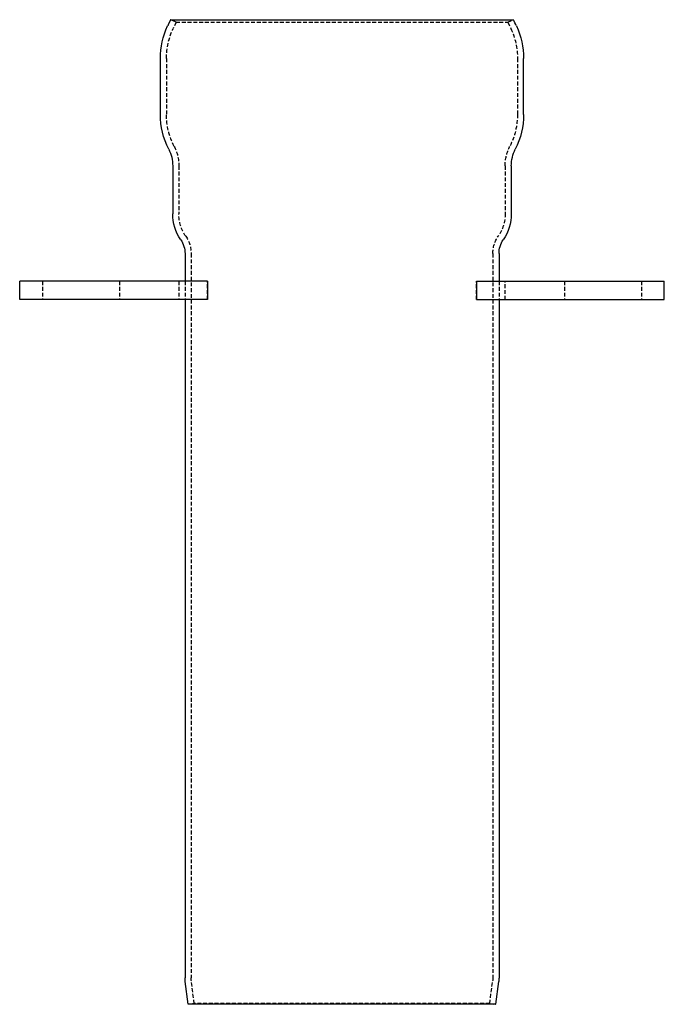
# Model space of a CAD drawing. Extents: x -301 to -92, y -37 to 461.
# Drawn here: x -301 to -92, y 141 to 461 of the extents above; entities that cross this region are included whole.
import ezdxf

# ---------------------------------------------------------------- set-up
doc = ezdxf.new("R2010")
doc.units = 0
doc.header["$LTSCALE"] = 10
doc.linetypes.add('VERDECKT2', pattern=[0.1875, 0.125, -0.0625])
doc.layers.get('0').update_dxf_attribs({"linetype": 'CONTINUOUS'})
doc.layers.add('VOLL', color=1, linetype='CONTINUOUS')

# ---------------------------------------------------------------- blocks, each defined once
blk = doc.blocks.new('A$C26D85E9A')
at = {"color": 3, "linetype": 'CONTINUOUS', "extrusion": (0, 1, -2e-16)}
for p, q in [((-33.58, 401.69), (77.83, 401.69)), ((-36.87, 370.93), (-36.87, 389.09)), ((81.13, 370.93), (81.13, 389.09)), ((-32.87, 354.19), (-32.87, 338.62)), ((77.13, 354.19), (77.13, 338.62)), ((-28.87, 325.66), (-28.87, 316.7)), ((73.13, 325.66), (73.13, 316.7)), ((-21.57, 316.7), (-82.57, 316.7)), ((-82.57, 310.7), (-82.57, 316.7)), ((-21.57, 316.7), (-21.57, 310.7)), ((65.82, 316.7), (65.82, 310.7)), ((65.82, 316.7), (126.82, 316.7)), ((126.82, 310.7), (126.82, 316.7)), ((-21.57, 310.7), (-82.57, 310.7)), ((-28.87, 310.7), (-28.87, 90.32)), ((65.82, 310.7), (126.82, 310.7)), ((73.13, 310.7), (73.13, 90.32)), ((-27.87, 81.69), (-28.8, 89.08)), ((72.13, 81.69), (73.05, 89.08)), ((72.13, 81.69), (-27.87, 81.69))]:
    blk.add_line(p, q, dxfattribs=at)
at = {"linetype": 'VERDECKT2', "extrusion": (0, 1, -2e-16)}
for p, q in [((-31.77, 400.85), (-33.58, 401.69)), ((-31.77, 400.85), (-32.72, 398.81)), ((-31.77, 400.85), (76.02, 400.85)), ((76.02, 400.85), (77.83, 401.69)), ((76.02, 400.85), (76.97, 398.81)), ((-34.87, 389.09), (-34.87, 370.93)), ((79.13, 389.09), (79.13, 370.93)), ((-30.87, 354.19), (-30.87, 338.62)), ((75.13, 354.19), (75.13, 338.62)), ((-26.87, 325.66), (-26.87, 90.32)), ((71.13, 325.66), (71.13, 90.32)), ((-75.12, 316.7), (-75.12, 310.7)), ((-50.12, 316.7), (-50.12, 310.7)), ((-30.87, 316.7), (-30.87, 310.7)), ((-28.87, 316.7), (-28.87, 310.7)), ((-21.57, 310.7), (-21.57, 316.7)), ((65.82, 310.7), (65.82, 316.7)), ((73.13, 316.7), (73.13, 310.7)), ((75.13, 310.7), (75.13, 316.7)), ((94.37, 316.7), (94.37, 310.7)), ((119.37, 316.7), (119.37, 310.7)), ((-25.89, 81.94), (-26.81, 89.32)), ((70.14, 81.94), (71.06, 89.32)), ((-25.89, 81.94), (-27.87, 81.69)), ((70.14, 81.94), (-25.89, 81.94)), ((70.14, 81.94), (72.13, 81.69))]:
    blk.add_line(p, q, dxfattribs=at)
at = {"color": 3, "linetype": 'CONTINUOUS'}
blk.add_polyline3d([(-33.58, 401.69, 0), (-33.59, 401.68, 0), (-33.6, 401.66, 0), (-33.6, 401.65, 0), (-33.61, 401.63, 0), (-33.62, 401.61, 0), (-33.63, 401.6, 0), (-33.63, 401.58, 0), (-33.64, 401.57, 0), (-33.65, 401.55, 0), (-33.66, 401.53, 0), (-33.66, 401.52, 0), (-33.67, 401.5, 0), (-33.68, 401.49, 0), (-33.69, 401.47, 0), (-33.69, 401.45, 0), (-33.7, 401.44, 0), (-33.71, 401.42, 0), (-33.71, 401.41, 0), (-33.72, 401.39, 0), (-33.73, 401.38, 0), (-33.74, 401.36, 0), (-33.74, 401.34, 0), (-33.75, 401.33, 0), (-33.76, 401.31, 0), (-33.77, 401.3, 0), (-33.77, 401.28, 0), (-33.78, 401.26, 0), (-33.79, 401.25, 0), (-33.8, 401.23, 0), (-33.8, 401.21, 0), (-33.81, 401.2, 0), (-33.82, 401.18, 0), (-33.83, 401.17, 0), (-33.83, 401.15, 0), (-33.84, 401.14, 0), (-33.85, 401.12, 0), (-33.86, 401.1, 0), (-33.86, 401.09, 0), (-33.87, 401.07, 0), (-33.88, 401.06, 0), (-33.89, 401.04, 0), (-33.89, 401.02, 0), (-33.9, 401.01, 0), (-33.91, 400.99, 0), (-33.92, 400.98, 0), (-33.92, 400.96, 0), (-33.93, 400.94, 0), (-33.94, 400.93, 0), (-33.95, 400.91, 0), (-33.95, 400.9, 0), (-33.96, 400.88, 0), (-33.97, 400.87, 0), (-33.97, 400.85, 0), (-33.98, 400.83, 0), (-33.99, 400.82, 0), (-34, 400.8, 0), (-34, 400.79, 0), (-34.01, 400.77, 0), (-34.02, 400.75, 0), (-34.03, 400.74, 0), (-34.03, 400.72, 0), (-34.04, 400.71, 0), (-34.05, 400.69, 0), (-34.06, 400.67, 0), (-34.06, 400.66, 0), (-34.07, 400.64, 0), (-34.08, 400.63, 0), (-34.09, 400.61, 0), (-34.09, 400.59, 0), (-34.1, 400.58, 0), (-34.11, 400.56, 0), (-34.12, 400.55, 0), (-34.12, 400.53, 0), (-34.13, 400.51, 0), (-34.14, 400.5, 0), (-34.15, 400.48, 0), (-34.15, 400.47, 0), (-34.16, 400.45, 0), (-34.17, 400.44, 0), (-34.18, 400.42, 0), (-34.18, 400.4, 0), (-34.19, 400.39, 0), (-34.2, 400.37, 0), (-34.2, 400.36, 0), (-34.21, 400.34, 0), (-34.22, 400.32, 0), (-34.23, 400.31, 0), (-34.23, 400.29, 0), (-34.24, 400.27, 0), (-34.25, 400.26, 0), (-34.26, 400.24, 0), (-34.26, 400.23, 0), (-34.27, 400.21, 0), (-34.28, 400.2, 0), (-34.29, 400.18, 0), (-34.29, 400.16, 0), (-34.3, 400.15, 0), (-34.31, 400.13, 0), (-34.32, 400.12, 0), (-34.32, 400.1, 0), (-34.33, 400.08, 0), (-34.34, 400.07, 0), (-34.35, 400.05, 0), (-34.35, 400.04, 0), (-34.36, 400.02, 0), (-34.37, 400, 0), (-34.38, 399.99, 0), (-34.38, 399.97, 0), (-34.39, 399.96, 0), (-34.4, 399.94, 0), (-34.41, 399.93, 0), (-34.41, 399.91, 0), (-34.42, 399.89, 0), (-34.43, 399.88, 0), (-34.44, 399.86, 0), (-34.44, 399.85, 0), (-34.45, 399.83, 0), (-34.46, 399.81, 0), (-34.47, 399.8, 0), (-34.47, 399.78, 0), (-34.48, 399.77, 0), (-34.49, 399.75, 0), (-34.49, 399.73, 0), (-34.5, 399.72, 0), (-34.51, 399.7, 0), (-34.52, 399.69, 0), (-34.52, 399.67, 0), (-34.53, 399.65, 0)], dxfattribs=at)
at = {"color": 3, "linetype": 'CONTINUOUS', "extrusion": (0, -2e-16, -1)}
for centre, radius, start, end in [((-204281.81, 95622.33), 225313.64, 334.9997139, 335.0002861), ((11.87, 389.09), 25, 359.9997, 25.0003), ((-56.13, 389.09), 25, 154.9997, 180.0003), ((11.87, 370.93), 25, 333.1122, 360), ((-56.13, 370.93), 25, 180, 206.8878), ((44.87, 354.19), 12, 153.1122, 180), ((-89.13, 354.19), 12, 0, 26.8878), ((17.87, 338.62), 15, 325.6988, 0), ((-62.13, 338.62), 15, 180, 214.3012), ((36.87, 325.66), 8, 145.6988, 180), ((-81.13, 325.66), 8, 360, 34.3012), ((18.87, 90.32), 10, 352.875, 0), ((-63.13, 90.32), 10, 180, 187.125)]:
    blk.add_arc(centre, radius, start, end, dxfattribs=at)
at = {"linetype": 'VERDECKT2', "extrusion": (0, -2e-16, -1)}
for centre, radius, start, end in [((11.87, 389.09), 23, 360, 25), ((-56.13, 389.09), 23, 155, 180), ((11.88, 370.93), 23, 333.1113, 360), ((-56.13, 370.93), 23, 180, 206.8887), ((44.87, 354.19), 14, 153.1113, 180.0009), ((-89.12, 354.19), 14, 359.9991, 26.8887), ((17.87, 338.62), 13, 325.6988, 0), ((-62.13, 338.62), 13, 180, 214.3012), ((36.87, 325.66), 10, 145.6988, 180), ((-81.13, 325.66), 10, 0, 34.3012), ((18.87, 90.32), 8, 352.875, 0), ((-63.13, 90.32), 8, 180, 187.125)]:
    blk.add_arc(centre, radius, start, end, dxfattribs=at)

msp = doc.modelspace()

# ---------------------------------------------------------------- block references
at = {"layer": 'VOLL'}
msp.add_blockref('A$C26D85E9A', (-218.49, 59.1), dxfattribs=at)

doc.saveas('drawing.dxf')
